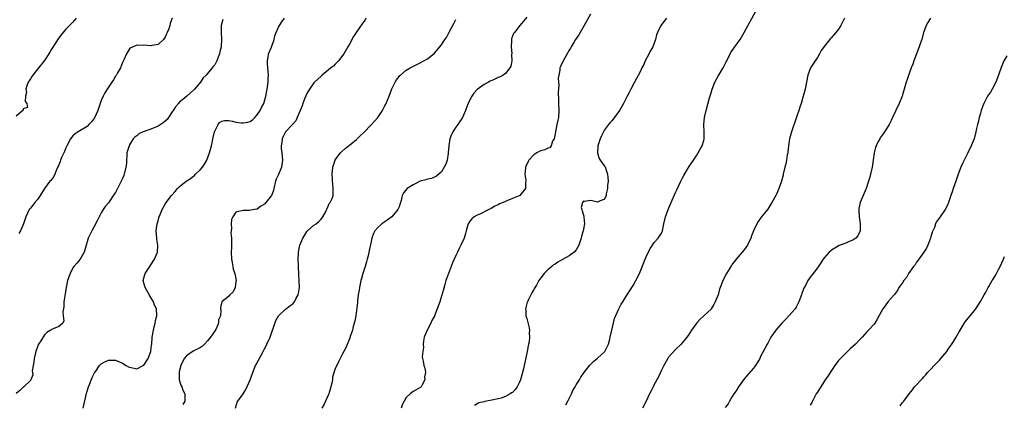
# Model space of a CAD drawing. Units: inches. Extents: x 2577000 to 2580000, y 1515000 to 1518000.
# Drawn here: x 2578864 to 2579142, y 1515714 to 1515823 of the extents above; entities that cross this region are included whole.
import ezdxf

# ---------------------------------------------------------------- set-up
doc = ezdxf.new("R2010")
doc.units = ezdxf.units.IN
doc.header["$MEASUREMENT"] = 0
doc.layers.add('LD25771515_10ft', color=112, linetype='Continuous')

msp = doc.modelspace()

# ---------------------------------------------------------------- linework, layer by layer
at = {"layer": 'LD25771515_10ft'}
for points, elevation in [([(2579018.04, 1515713.96), (2579018.62, 1515715), (2579019.64, 1515717), (2579020.04, 1515717.96), (2579020.67, 1515719), (2579021, 1515719.6), (2579021.87, 1515721), (2579022.26, 1515721.74), (2579023.08, 1515722.92), (2579024.84, 1515725.16), (2579025.85, 1515726.15), (2579027, 1515727.13), (2579029.03, 1515729), (2579030.09, 1515731), (2579030.43, 1515732.43), (2579030.58, 1515733), (2579031.01, 1515734.99), (2579031.75, 1515738.25), (2579032.96, 1515741.04), (2579033.65, 1515742.35), (2579034.09, 1515743), (2579035, 1515744.42), (2579035.99, 1515746.01), (2579037, 1515747.6), (2579037.81, 1515749), (2579038.81, 1515751), (2579040.42, 1515755), (2579041, 1515756.37), (2579041.89, 1515758.11), (2579043, 1515759.73), (2579044.14, 1515761), (2579045, 1515762.35), (2579045.21, 1515762.79), (2579045.3, 1515763), (2579045.69, 1515765), (2579046.16, 1515767), (2579046.92, 1515769), (2579047.8, 1515771), (2579049, 1515773.81), (2579049.37, 1515774.63), (2579050.51, 1515777), (2579051, 1515777.94), (2579051.37, 1515778.63), (2579052.4, 1515780.4), (2579052.83, 1515781.17), (2579053, 1515781.47), (2579054.02, 1515783), (2579055, 1515784.34), (2579055.4, 1515785), (2579055.94, 1515786.06), (2579056.5, 1515787), (2579057, 1515788.52), (2579057.1, 1515789), (2579057.1, 1515791), (2579057.02, 1515793), (2579057.19, 1515795), (2579057.62, 1515797), (2579058.6, 1515800.6), (2579059, 1515802.01), (2579059.3, 1515803), (2579060.11, 1515805), (2579061, 1515806.67), (2579062.44, 1515809), (2579062.64, 1515809.36), (2579063.31, 1515810.69), (2579063.43, 1515811), (2579064.4, 1515813), (2579064.62, 1515813.38), (2579065.43, 1515814.57), (2579067.2, 1515817), (2579068.39, 1515819), (2579071.6, 1515825)], 8190), ([(2578879.95, 1515823), (2578879, 1515821.93), (2578878.06, 1515821), (2578877, 1515819.91), (2578875.66, 1515818.34), (2578875, 1515817.47), (2578874.81, 1515817.19), (2578874.22, 1515816.22), (2578873, 1515814.29), (2578872.52, 1515813.48), (2578872.22, 1515813), (2578871, 1515811.12), (2578869, 1515808.61), (2578867.67, 1515807), (2578867.44, 1515806.56), (2578867, 1515805.91), (2578866.67, 1515805.33), (2578866.41, 1515805), (2578865.98, 1515803.98), (2578865.72, 1515803), (2578865.89, 1515802.11), (2578865.6, 1515801), (2578865.48, 1515799.48), (2578865.97, 1515799), (2578866.16, 1515797.84), (2578865, 1515797.42), (2578864.92, 1515797.08), (2578864.87, 1515797), (2578863, 1515795.37)], 8280), ([(2578921.32, 1515822.68), (2578921, 1515821.59), (2578920.86, 1515821), (2578920.85, 1515820.85), (2578920.78, 1515819), (2578920.88, 1515817.12), (2578920.78, 1515815), (2578920.43, 1515813.57), (2578920.34, 1515813), (2578920, 1515812), (2578919.62, 1515811), (2578919.41, 1515810.59), (2578919, 1515809.87), (2578918.57, 1515809.43), (2578918.32, 1515809), (2578917, 1515807.42), (2578916.6, 1515807), (2578915.78, 1515806.22), (2578914.95, 1515805), (2578913.28, 1515803), (2578913.14, 1515802.86), (2578911.14, 1515801), (2578909, 1515799.22), (2578908.78, 1515799), (2578907.96, 1515798.04), (2578907.25, 1515797), (2578907, 1515796.6), (2578905.54, 1515794.46), (2578905, 1515793.95), (2578904.48, 1515793.52), (2578903, 1515792.56), (2578901, 1515791.75), (2578898.82, 1515791), (2578897.63, 1515790.37), (2578897, 1515789.86), (2578896.5, 1515789.5), (2578896.03, 1515789), (2578895, 1515787.34), (2578894.82, 1515787), (2578894.38, 1515785.62), (2578894.25, 1515785), (2578894.24, 1515784.24), (2578894.1, 1515783), (2578894.07, 1515782.07), (2578893.97, 1515781), (2578893.49, 1515779), (2578893.35, 1515778.65), (2578893, 1515777.84), (2578892.61, 1515777), (2578891.58, 1515775), (2578891.39, 1515774.61), (2578891, 1515773.86), (2578890.67, 1515773.33), (2578889, 1515770.91), (2578888.1, 1515769.9), (2578887.51, 1515769), (2578887, 1515768.14), (2578886.38, 1515767), (2578885.84, 1515765.84), (2578885, 1515764.22), (2578884.32, 1515763), (2578883.87, 1515762.13), (2578883.33, 1515761), (2578883, 1515759.91), (2578882.69, 1515759), (2578882.36, 1515757.64), (2578882.13, 1515757), (2578881.04, 1515755), (2578880.06, 1515753.94), (2578879.3, 1515753), (2578879, 1515752.56), (2578878.18, 1515751), (2578877.47, 1515749), (2578877.05, 1515747), (2578876.79, 1515745.21), (2578876.69, 1515744.69), (2578876.47, 1515743), (2578876.4, 1515741.6), (2578876.13, 1515740.13), (2578876.29, 1515739), (2578876.42, 1515737.58), (2578876.16, 1515737), (2578875, 1515736.03), (2578873.38, 1515735.38), (2578873, 1515735.2), (2578872.79, 1515735), (2578871.68, 1515734.32), (2578871, 1515733.66), (2578869.95, 1515731.95), (2578869.32, 1515731), (2578869, 1515730.3), (2578868.51, 1515729), (2578868.07, 1515727), (2578868, 1515726), (2578867.79, 1515725), (2578867.53, 1515723.53), (2578867.57, 1515723), (2578867.65, 1515722.35), (2578867.17, 1515721), (2578867, 1515720.75), (2578865.16, 1515719), (2578865.07, 1515718.93), (2578865, 1515718.91), (2578864.01, 1515717.99), (2578863, 1515717.13)], 8260), ([(2578906.96, 1515823), (2578906.44, 1515821.56), (2578906.35, 1515821), (2578906.05, 1515820.05), (2578905.63, 1515819), (2578905.4, 1515818.6), (2578905, 1515817.66), (2578904.52, 1515817), (2578903, 1515815.6), (2578901.29, 1515815.29), (2578901, 1515815.22), (2578899, 1515815.42), (2578897.36, 1515815.36), (2578897, 1515815.4), (2578896, 1515815), (2578895.3, 1515814.7), (2578895, 1515814.37), (2578894.1, 1515813), (2578893.45, 1515811.45), (2578893, 1515810.52), (2578892.41, 1515809), (2578891.61, 1515807.61), (2578891.17, 1515806.83), (2578891, 1515806.63), (2578890.4, 1515805.6), (2578890.01, 1515805), (2578889, 1515803.58), (2578888.64, 1515803), (2578888.04, 1515801.96), (2578887.53, 1515801), (2578887, 1515799.81), (2578886.68, 1515799), (2578885.98, 1515797), (2578885.06, 1515794.94), (2578884.22, 1515793.77), (2578883.51, 1515793), (2578883, 1515792.5), (2578880.46, 1515791), (2578879.61, 1515790.39), (2578879, 1515789.87), (2578878.34, 1515789), (2578877.27, 1515787), (2578877.19, 1515786.81), (2578877, 1515786.45), (2578876.59, 1515785.41), (2578876.39, 1515785), (2578875.89, 1515783.89), (2578875.53, 1515783), (2578875.41, 1515782.59), (2578875, 1515781.66), (2578874.82, 1515781.18), (2578874.48, 1515780.48), (2578873.87, 1515779), (2578873.6, 1515778.4), (2578872.76, 1515777.24), (2578872.53, 1515777), (2578871, 1515775), (2578869.78, 1515773), (2578869, 1515771.84), (2578868.25, 1515771), (2578867.73, 1515770.27), (2578867, 1515769.39), (2578866.8, 1515769.2), (2578866.62, 1515769), (2578865.68, 1515767), (2578865.1, 1515765), (2578864.25, 1515763), (2578863.77, 1515762.23)], 8270), ([(2578881.9, 1515713), (2578882.73, 1515716.73), (2578882.81, 1515717.19), (2578883, 1515717.82), (2578883.39, 1515719), (2578883.68, 1515719.68), (2578884.4, 1515721.6), (2578885.07, 1515722.93), (2578885.42, 1515723.42), (2578886.5, 1515725), (2578887, 1515725.5), (2578887.98, 1515726.02), (2578889, 1515726.5), (2578891, 1515726.5), (2578893, 1515725.64), (2578894.06, 1515725), (2578894.67, 1515724.67), (2578895, 1515724.53), (2578896.26, 1515724.26), (2578897, 1515724.12), (2578898.83, 1515725), (2578899, 1515725.1), (2578900.23, 1515727), (2578901.02, 1515729), (2578901.19, 1515730.81), (2578901.23, 1515731), (2578901.39, 1515733), (2578901.69, 1515735), (2578901.95, 1515735.95), (2578902.16, 1515737), (2578902.28, 1515737.72), (2578902.66, 1515739), (2578902.57, 1515741), (2578902.03, 1515742.03), (2578901.7, 1515743), (2578901.43, 1515743.43), (2578901, 1515744.23), (2578900.67, 1515744.67), (2578899.35, 1515747), (2578899.3, 1515747.3), (2578898.84, 1515749), (2578899.28, 1515750.72), (2578899.38, 1515751), (2578900.7, 1515753), (2578901, 1515753.42), (2578902.03, 1515755), (2578902.89, 1515757), (2578902.97, 1515759), (2578902.68, 1515760.68), (2578902.64, 1515761), (2578902.52, 1515763), (2578902.79, 1515765), (2578903, 1515765.84), (2578903.28, 1515766.72), (2578903.37, 1515767), (2578903.61, 1515767.61), (2578904.18, 1515769), (2578905, 1515770.54), (2578905.3, 1515771), (2578906.84, 1515773), (2578907.83, 1515774.17), (2578908.5, 1515775), (2578909, 1515775.43), (2578910.94, 1515777), (2578912.17, 1515777.83), (2578913, 1515778.41), (2578913.33, 1515778.67), (2578913.62, 1515779), (2578915, 1515780.33), (2578915.54, 1515781), (2578916.15, 1515781.85), (2578916.78, 1515783), (2578917.57, 1515785), (2578918.05, 1515787), (2578918.34, 1515788.34), (2578918.44, 1515789), (2578918.94, 1515791), (2578919, 1515791.19), (2578919.98, 1515793), (2578920.39, 1515793.61), (2578921, 1515794), (2578921.8, 1515794.19), (2578923, 1515794.18), (2578924.01, 1515793.99), (2578925, 1515793.74), (2578926.47, 1515793.53), (2578927, 1515793.48), (2578928.3, 1515793.7), (2578929, 1515793.91), (2578929.62, 1515794.38), (2578930.3, 1515795), (2578931, 1515795.74), (2578931.81, 1515797), (2578932.17, 1515797.83), (2578932.84, 1515799), (2578933.46, 1515801), (2578933.8, 1515803), (2578934.04, 1515805), (2578934.11, 1515806.11), (2578934.13, 1515807), (2578934.09, 1515808.09), (2578933.89, 1515810.11), (2578933.85, 1515811), (2578934.04, 1515812.04), (2578934.19, 1515813), (2578935, 1515814.89), (2578935.74, 1515817), (2578935.98, 1515818.02), (2578936.35, 1515819), (2578937, 1515820.54), (2578937.23, 1515821), (2578937.95, 1515822.05), (2578938.67, 1515823)], 8250), ([(2578961.64, 1515823), (2578961.4, 1515822.6), (2578960.59, 1515821.41), (2578958.88, 1515819), (2578958.15, 1515817.85), (2578957, 1515815.74), (2578956.58, 1515815), (2578955.39, 1515813), (2578953.89, 1515811), (2578953.47, 1515810.53), (2578953, 1515810.1), (2578952.46, 1515809.54), (2578951.78, 1515809), (2578951, 1515808.33), (2578949.32, 1515807), (2578949, 1515806.72), (2578948.13, 1515805.87), (2578947.17, 1515805), (2578947, 1515804.83), (2578945.74, 1515803), (2578945, 1515801.81), (2578944.44, 1515800.44), (2578943.89, 1515799), (2578943.68, 1515798.32), (2578943.08, 1515797), (2578942.3, 1515795), (2578941.91, 1515794.09), (2578940.98, 1515793.02), (2578939, 1515790.94), (2578938.32, 1515789.68), (2578938.01, 1515789), (2578937.93, 1515787.93), (2578937.75, 1515787), (2578937.78, 1515786.22), (2578937.93, 1515785), (2578938.1, 1515783), (2578937.8, 1515781), (2578937, 1515778.94), (2578936.37, 1515777.63), (2578936.18, 1515777), (2578935.72, 1515775), (2578935.57, 1515774.43), (2578935, 1515773), (2578933.38, 1515771), (2578933, 1515770.57), (2578932.05, 1515769.95), (2578931, 1515769.16), (2578930.23, 1515769), (2578928.74, 1515768.74), (2578927, 1515768.81), (2578926.66, 1515768.66), (2578925, 1515768.27), (2578924.1, 1515767), (2578923.74, 1515766.26), (2578923.61, 1515765), (2578923.71, 1515763.71), (2578923.61, 1515763), (2578923.58, 1515762.42), (2578923.71, 1515761), (2578923.76, 1515759.76), (2578923.69, 1515758.31), (2578923.66, 1515757), (2578923.76, 1515755), (2578923.95, 1515754.05), (2578924.13, 1515753), (2578924.24, 1515752.24), (2578924.64, 1515751), (2578925.02, 1515749), (2578925, 1515748.72), (2578924.79, 1515747), (2578924.22, 1515745.78), (2578923.28, 1515745), (2578923, 1515744.63), (2578921.02, 1515742.98), (2578920.65, 1515741.35), (2578920.63, 1515741), (2578920.7, 1515740.7), (2578920.59, 1515739), (2578920.06, 1515737.94), (2578920.08, 1515737), (2578919.39, 1515735.39), (2578919.15, 1515735), (2578919.08, 1515734.92), (2578917.81, 1515733), (2578917, 1515732.02), (2578916.1, 1515731), (2578915.51, 1515730.49), (2578915, 1515730.14), (2578914.28, 1515729.72), (2578912.94, 1515729.05), (2578911, 1515727.74), (2578910.42, 1515727), (2578909.45, 1515725), (2578909, 1515723.24), (2578908.95, 1515723), (2578908.99, 1515720.99), (2578909.45, 1515719.45), (2578909.69, 1515719), (2578910.02, 1515718.02), (2578910.57, 1515717), (2578910.56, 1515716.56), (2578910.58, 1515715), (2578909.99, 1515714.01)], 8240), ([(2578924.9, 1515713), (2578925.37, 1515714.63), (2578925.5, 1515715), (2578927, 1515717.06), (2578927.8, 1515718.2), (2578929, 1515721), (2578929.72, 1515723), (2578930.54, 1515725), (2578930.69, 1515725.31), (2578932.65, 1515729), (2578933, 1515729.71), (2578933.47, 1515730.53), (2578933.73, 1515731), (2578934.61, 1515733), (2578935.3, 1515735), (2578935.48, 1515735.48), (2578936.27, 1515737.73), (2578937.02, 1515739), (2578939, 1515740.92), (2578940.18, 1515741.82), (2578941, 1515742.38), (2578941.53, 1515743), (2578941.99, 1515743.99), (2578942.54, 1515745), (2578942.65, 1515745.35), (2578942.87, 1515747), (2578942.84, 1515748.84), (2578942.86, 1515749), (2578942.74, 1515750.74), (2578942.75, 1515751), (2578942.63, 1515752.63), (2578942.64, 1515753.36), (2578942.57, 1515755), (2578942.62, 1515756.62), (2578942.64, 1515757), (2578943.03, 1515759), (2578943.88, 1515761), (2578944.29, 1515761.71), (2578945, 1515762.81), (2578945.16, 1515763), (2578947, 1515764.59), (2578947.58, 1515765), (2578948.33, 1515765.67), (2578949, 1515766.31), (2578949.49, 1515767), (2578950.11, 1515768.11), (2578951, 1515769.97), (2578951.29, 1515770.71), (2578951.59, 1515771), (2578952.11, 1515772.11), (2578952.39, 1515773), (2578952.4, 1515773.6), (2578952.45, 1515775), (2578952.3, 1515776.3), (2578952.26, 1515777), (2578952.24, 1515777.76), (2578952.15, 1515779), (2578952.3, 1515781), (2578952.46, 1515781.54), (2578952.95, 1515783), (2578953, 1515783.09), (2578954.45, 1515785), (2578954.72, 1515785.28), (2578955.76, 1515786.24), (2578956.73, 1515787), (2578957, 1515787.19), (2578959, 1515788.83), (2578960.1, 1515789.9), (2578961, 1515790.7), (2578963.19, 1515793), (2578964.03, 1515793.97), (2578965, 1515795.03), (2578966.31, 1515797), (2578967, 1515798.26), (2578967.24, 1515798.76), (2578968.19, 1515801), (2578969, 1515803.08), (2578969.94, 1515805), (2578970.32, 1515805.68), (2578971, 1515806.61), (2578971.18, 1515806.82), (2578971.36, 1515807), (2578973, 1515808.34), (2578974.12, 1515809), (2578974.69, 1515809.31), (2578977, 1515810.44), (2578979, 1515811.55), (2578981, 1515813.16), (2578983, 1515815.52), (2578983.92, 1515817), (2578984.37, 1515817.63), (2578985.12, 1515819.12), (2578986.48, 1515821.52), (2578987, 1515822.69)], 8230), ([(2579007, 1515823.34), (2579005.64, 1515821.64), (2579005.11, 1515821), (2579003.53, 1515819), (2579003.33, 1515818.67), (2579002.76, 1515817.24), (2579002.71, 1515817), (2579002.71, 1515816.71), (2579002.6, 1515815), (2579002.77, 1515813), (2579002.76, 1515812.76), (2579002.81, 1515811), (2579002.51, 1515809.49), (2579002.28, 1515809), (2579001, 1515807.42), (2579000.37, 1515807), (2578999.5, 1515806.5), (2578999, 1515806.26), (2578997.65, 1515805.65), (2578996.73, 1515805.27), (2578996.2, 1515805), (2578995, 1515804.36), (2578993.06, 1515802.94), (2578992.11, 1515801.89), (2578991.54, 1515801), (2578991, 1515800.01), (2578990.51, 1515799), (2578990.26, 1515798.26), (2578989.76, 1515797), (2578988.87, 1515795), (2578988.1, 1515793.9), (2578987.54, 1515793), (2578987, 1515792.27), (2578986.19, 1515791), (2578985.75, 1515790.25), (2578985.35, 1515789), (2578985, 1515787.05), (2578984.85, 1515785), (2578984.81, 1515784.81), (2578984.53, 1515783), (2578984.17, 1515781.83), (2578983.75, 1515781), (2578983, 1515779.71), (2578981.56, 1515778.44), (2578980.17, 1515777.83), (2578979, 1515777.61), (2578978.55, 1515777.45), (2578976.99, 1515777.01), (2578975, 1515776.05), (2578973.33, 1515775), (2578972.26, 1515773.74), (2578971.86, 1515773), (2578971.57, 1515771.57), (2578971.41, 1515771), (2578971.3, 1515770.7), (2578971, 1515769.78), (2578970.68, 1515769), (2578969, 1515767.01), (2578967, 1515765.58), (2578966.13, 1515765), (2578965, 1515763.92), (2578964.17, 1515763), (2578963.76, 1515762.24), (2578963.33, 1515761), (2578963, 1515759.56), (2578962.55, 1515757.45), (2578962.49, 1515757), (2578962.36, 1515756.36), (2578962.03, 1515755), (2578961.77, 1515754.23), (2578961.45, 1515753), (2578960.81, 1515751), (2578960.41, 1515749.59), (2578960.26, 1515749), (2578959.82, 1515747), (2578959.73, 1515746.27), (2578959.47, 1515745), (2578959.24, 1515743.24), (2578959.23, 1515742.77), (2578959, 1515740.55), (2578958.79, 1515739), (2578958.51, 1515737.49), (2578958.35, 1515737), (2578958.07, 1515736.07), (2578957.82, 1515735), (2578957.24, 1515733.24), (2578957.18, 1515733), (2578956.01, 1515729.99), (2578955, 1515728.3), (2578954.41, 1515727), (2578953.93, 1515726.07), (2578953.43, 1515725), (2578953, 1515724.13), (2578952.26, 1515721.74), (2578952.18, 1515721), (2578952.02, 1515720.02), (2578951.78, 1515719), (2578951.17, 1515717), (2578951, 1515716.62), (2578950.21, 1515715), (2578949.85, 1515714.15), (2578949.25, 1515713)], 8220), ([(2579025, 1515824.21), (2579023.22, 1515821), (2579022.06, 1515819), (2579021.69, 1515818.31), (2579020.78, 1515817), (2579020.37, 1515816.37), (2579019.53, 1515815), (2579019.38, 1515814.62), (2579019, 1515814.04), (2579018.64, 1515813.36), (2579018.4, 1515813), (2579017.63, 1515811.63), (2579017, 1515810.45), (2579016.55, 1515809.45), (2579016.38, 1515809), (2579016.33, 1515808.33), (2579016.03, 1515807), (2579015.91, 1515806.08), (2579016.02, 1515805), (2579016.09, 1515804.09), (2579015.93, 1515802.07), (2579015.99, 1515799.99), (2579016, 1515799), (2579016.07, 1515797), (2579015.95, 1515795), (2579015.77, 1515794.23), (2579015.55, 1515793), (2579015.1, 1515791), (2579015, 1515790.36), (2579014.72, 1515789), (2579014.33, 1515788.33), (2579013.93, 1515787), (2579013.53, 1515786.47), (2579013, 1515786.36), (2579012.1, 1515785.9), (2579011, 1515785.61), (2579010.57, 1515785.43), (2579009.87, 1515785), (2579009, 1515784.44), (2579007.64, 1515783), (2579007.41, 1515782.59), (2579006.71, 1515781), (2579006.67, 1515780.67), (2579006.51, 1515779), (2579006.72, 1515777.28), (2579006.72, 1515777), (2579006.69, 1515776.69), (2579006.71, 1515775), (2579005.08, 1515773), (2579004.91, 1515772.91), (2579003, 1515772.15), (2579001.45, 1515771.45), (2579001, 1515771.32), (2579000.33, 1515771), (2578999.37, 1515770.63), (2578999, 1515770.36), (2578998.01, 1515769.99), (2578997, 1515769.31), (2578996.77, 1515769.23), (2578996.34, 1515769), (2578993.77, 1515767.77), (2578993, 1515767.44), (2578992.2, 1515767), (2578991.56, 1515766.44), (2578991, 1515765.74), (2578990.48, 1515765), (2578990.3, 1515764.3), (2578989.92, 1515763), (2578989.7, 1515762.3), (2578989.32, 1515761), (2578988.46, 1515759), (2578987.94, 1515758.06), (2578987.48, 1515757), (2578987, 1515756.02), (2578986.04, 1515753.96), (2578984.91, 1515751), (2578984.2, 1515749), (2578983.88, 1515747.88), (2578983.52, 1515746.48), (2578983, 1515744.57), (2578982.46, 1515743), (2578982.22, 1515742.22), (2578981.78, 1515741), (2578981.04, 1515739.04), (2578981, 1515738.95), (2578980.27, 1515737.73), (2578979.94, 1515737), (2578978.9, 1515735), (2578978.34, 1515733.66), (2578978.11, 1515733), (2578977.89, 1515731.89), (2578977.81, 1515731), (2578977.89, 1515730.11), (2578977.68, 1515729), (2578977.48, 1515727.48), (2578977.58, 1515727), (2578977.77, 1515726.23), (2578977.98, 1515725), (2578978.29, 1515724.29), (2578978.5, 1515723), (2578978.2, 1515721.8), (2578978.27, 1515721), (2578977.53, 1515719.53), (2578977.23, 1515719), (2578977.11, 1515718.89), (2578975.86, 1515718.14), (2578975, 1515717.64), (2578974.17, 1515717), (2578973, 1515716.02), (2578972.42, 1515715), (2578971.94, 1515714.06), (2578971.62, 1515713)], 8210), ([(2579046.45, 1515823), (2579044.88, 1515821), (2579044.79, 1515820.79), (2579043.91, 1515819), (2579043.67, 1515818.33), (2579043.32, 1515817), (2579042.58, 1515815), (2579042.01, 1515813.99), (2579041, 1515812.04), (2579040.44, 1515811), (2579040.03, 1515809.97), (2579039.5, 1515809), (2579039, 1515807.94), (2579037.43, 1515805), (2579036.39, 1515803), (2579035.92, 1515802.08), (2579035.38, 1515801), (2579035, 1515800.3), (2579034.36, 1515799), (2579033.19, 1515797), (2579031.43, 1515794.57), (2579031, 1515794.11), (2579030.5, 1515793.5), (2579030.05, 1515793), (2579029, 1515791.55), (2579028.64, 1515791), (2579028.15, 1515789.85), (2579027.72, 1515789), (2579027.08, 1515787), (2579027.09, 1515786.91), (2579026.95, 1515784.95), (2579027.48, 1515783.48), (2579027.77, 1515783), (2579029, 1515781.29), (2579029.11, 1515781.11), (2579029.62, 1515779.62), (2579029.78, 1515779), (2579029.9, 1515778.1), (2579029.97, 1515777), (2579029.8, 1515775.8), (2579029.8, 1515775), (2579029.45, 1515773.45), (2579029.38, 1515773), (2579029, 1515771.96), (2579027.33, 1515771.33), (2579027, 1515771.14), (2579025.51, 1515771.51), (2579025, 1515771.54), (2579023.31, 1515771.31), (2579023, 1515771.36), (2579022.71, 1515771), (2579022.4, 1515769.6), (2579022.53, 1515769), (2579022.7, 1515768.7), (2579023, 1515767.42), (2579023.15, 1515767.15), (2579023.08, 1515766.92), (2579023.28, 1515765), (2579022.95, 1515763), (2579022.46, 1515761.54), (2579022.4, 1515761), (2579022.13, 1515760.13), (2579021.73, 1515759), (2579021, 1515757.69), (2579020.4, 1515757), (2579019, 1515755.96), (2579017.06, 1515754.94), (2579015.79, 1515754.21), (2579015, 1515753.66), (2579014.59, 1515753.41), (2579014.07, 1515753), (2579013, 1515751.98), (2579011.92, 1515751), (2579011, 1515749.72), (2579010.44, 1515749), (2579009.73, 1515747.73), (2579009.19, 1515746.81), (2579009, 1515746.47), (2579008.43, 1515745.57), (2579007.44, 1515743.44), (2579007.21, 1515743), (2579007.15, 1515742.85), (2579006.67, 1515741), (2579006.72, 1515740.72), (2579006.79, 1515739), (2579007, 1515738.31), (2579007.67, 1515735.68), (2579007.76, 1515735), (2579007.74, 1515734.26), (2579007.82, 1515733), (2579007.68, 1515731.68), (2579007.56, 1515731), (2579007.45, 1515730.55), (2579007.17, 1515729), (2579006.68, 1515726.68), (2579006.28, 1515725), (2579006.07, 1515724.07), (2579005.79, 1515723), (2579005.61, 1515722.39), (2579005.26, 1515721), (2579005, 1515720.31), (2579004.31, 1515719), (2579003.73, 1515718.27), (2579003, 1515717.44), (2579002.73, 1515717.27), (2579002.34, 1515717), (2579001, 1515716.23), (2578999.82, 1515715.82), (2578999, 1515715.6), (2578997.19, 1515715.19), (2578995.16, 1515714.84), (2578995, 1515714.78), (2578993.55, 1515714.45), (2578993, 1515714.16), (2578992.27, 1515713.73)], 8200), ([(2579096.64, 1515823), (2579096.11, 1515821.89), (2579095.64, 1515821), (2579095, 1515819.93), (2579094.24, 1515819), (2579093.65, 1515818.35), (2579093, 1515817.57), (2579092.7, 1515817.3), (2579091, 1515815.11), (2579090.12, 1515813.88), (2579089.64, 1515813), (2579089, 1515811.98), (2579088.34, 1515811), (2579087.84, 1515810.16), (2579087.1, 1515809), (2579086.31, 1515807), (2579085.56, 1515803), (2579085.02, 1515801), (2579084.39, 1515799), (2579084.03, 1515797.97), (2579083.75, 1515797), (2579083.13, 1515795.13), (2579081.7, 1515791), (2579081.14, 1515789), (2579080.84, 1515787), (2579080.68, 1515785.32), (2579080.63, 1515785), (2579080.51, 1515784.51), (2579080.3, 1515783), (2579080.1, 1515781.9), (2579079.84, 1515781), (2579079.4, 1515779), (2579079.31, 1515778.69), (2579078.91, 1515777), (2579078.17, 1515775), (2579077.53, 1515773.53), (2579077.27, 1515773), (2579076.17, 1515771), (2579075.72, 1515770.28), (2579075, 1515769.17), (2579073.16, 1515766.84), (2579073, 1515766.6), (2579072.31, 1515765.69), (2579071.96, 1515765), (2579071.02, 1515762.98), (2579070.43, 1515761.57), (2579070.26, 1515761), (2579069.26, 1515759), (2579068.32, 1515757.68), (2579067.8, 1515757), (2579066.06, 1515755), (2579065.59, 1515754.41), (2579065, 1515753.59), (2579064.74, 1515753.26), (2579063.35, 1515751), (2579062.33, 1515749), (2579061.98, 1515747.98), (2579061.44, 1515746.56), (2579061, 1515744.96), (2579060.2, 1515743), (2579059.8, 1515742.2), (2579059.08, 1515741), (2579059, 1515740.89), (2579057, 1515739), (2579055.94, 1515738.06), (2579055, 1515737.09), (2579053.45, 1515735), (2579052.52, 1515733.48), (2579052.14, 1515733), (2579051, 1515731.47), (2579050.57, 1515731), (2579049, 1515729.5), (2579047, 1515727.33), (2579046.79, 1515727), (2579045.68, 1515725), (2579045, 1515723.71), (2579044.17, 1515721.83), (2579043, 1515719.7), (2579042.65, 1515719), (2579042.12, 1515717.88), (2579041.67, 1515717), (2579040.69, 1515715), (2579039.7, 1515713)], 8180), ([(2579120.92, 1515823), (2579120.18, 1515821.82), (2579119.71, 1515821), (2579119, 1515819.2), (2579118.94, 1515819), (2579118.44, 1515817), (2579118.1, 1515816.1), (2579117.75, 1515815), (2579116.97, 1515813), (2579116.26, 1515811), (2579115.9, 1515810.1), (2579115.5, 1515809), (2579115, 1515807.72), (2579114.29, 1515805.71), (2579114.07, 1515805), (2579113.7, 1515803.7), (2579113, 1515801.44), (2579112.88, 1515801), (2579112.1, 1515799), (2579111, 1515796.8), (2579110.16, 1515795), (2579109.82, 1515794.18), (2579109.22, 1515793), (2579109, 1515792.6), (2579107.59, 1515790.41), (2579106.75, 1515789.25), (2579106.58, 1515789), (2579106.19, 1515788.19), (2579105.58, 1515787), (2579105.44, 1515786.56), (2579105.05, 1515785), (2579104.76, 1515783), (2579104.44, 1515781), (2579104, 1515779), (2579103.79, 1515778.21), (2579103.45, 1515777), (2579102.77, 1515775), (2579101.11, 1515771), (2579100.71, 1515769.29), (2579100.7, 1515769), (2579100.74, 1515768.74), (2579100.78, 1515767), (2579101.04, 1515765), (2579101.07, 1515763), (2579100.4, 1515761.6), (2579099.88, 1515761), (2579099, 1515760.42), (2579097.99, 1515759.99), (2579097, 1515759.59), (2579095.12, 1515758.88), (2579094.41, 1515758.41), (2579093, 1515757.57), (2579092.67, 1515757.33), (2579092.33, 1515757), (2579091, 1515755.47), (2579090.65, 1515755), (2579090.02, 1515753.98), (2579089, 1515752.54), (2579087.83, 1515751), (2579087, 1515749.95), (2579086.33, 1515749), (2579085.64, 1515747.64), (2579085.19, 1515746.81), (2579084.66, 1515745.34), (2579084.56, 1515745), (2579083.81, 1515743), (2579083, 1515741.47), (2579082.72, 1515741), (2579080.99, 1515739), (2579079.97, 1515738.03), (2579079, 1515736.97), (2579077.27, 1515735), (2579076.3, 1515733.7), (2579075.85, 1515733), (2579075, 1515731.33), (2579074.82, 1515731), (2579074.21, 1515729.79), (2579073, 1515727.54), (2579072.75, 1515727), (2579071.56, 1515725), (2579071, 1515724.31), (2579069, 1515721.99), (2579068.52, 1515721.48), (2579068.17, 1515721), (2579066.75, 1515719), (2579066.11, 1515717.89), (2579065.42, 1515717), (2579065, 1515716.24), (2579064.21, 1515715), (2579063.84, 1515714.16), (2579063, 1515713.21)], 8170), ([(2579142.41, 1515812.41), (2579141.64, 1515811), (2579141.43, 1515810.57), (2579140.85, 1515809.15), (2579139.83, 1515806.17), (2579139.35, 1515805), (2579138.32, 1515803), (2579137.85, 1515802.15), (2579137.04, 1515801), (2579135.96, 1515799), (2579135.69, 1515798.31), (2579135.22, 1515797), (2579135, 1515796.22), (2579134.68, 1515795), (2579134.36, 1515793.64), (2579134.19, 1515793), (2579133.92, 1515791.92), (2579133.73, 1515791), (2579133.2, 1515789), (2579132.43, 1515787), (2579131.48, 1515785), (2579130.44, 1515783), (2579129.96, 1515782.04), (2579129.49, 1515781), (2579128.74, 1515779), (2579128.06, 1515777), (2579127.33, 1515775), (2579127, 1515773.99), (2579126.65, 1515773), (2579126.01, 1515771), (2579125.7, 1515770.3), (2579125.04, 1515769), (2579123.65, 1515767), (2579123.37, 1515766.63), (2579122.56, 1515765.44), (2579122.36, 1515765), (2579122, 1515764), (2579121.39, 1515762.61), (2579121, 1515761.29), (2579120.93, 1515761), (2579120.21, 1515759), (2579119.82, 1515758.18), (2579119, 1515756.96), (2579117.61, 1515755), (2579117.39, 1515754.61), (2579117, 1515754.16), (2579116.55, 1515753.45), (2579116.14, 1515753), (2579114.72, 1515751), (2579114.13, 1515749.87), (2579113.35, 1515749), (2579113, 1515748.38), (2579111.99, 1515747), (2579111.67, 1515746.33), (2579111, 1515745.45), (2579110.83, 1515745.17), (2579110.66, 1515745), (2579109, 1515743.06), (2579108.11, 1515741.89), (2579107.5, 1515741), (2579107, 1515740.15), (2579105.91, 1515738.09), (2579105.21, 1515737), (2579105, 1515736.7), (2579103.46, 1515735), (2579103, 1515734.53), (2579101.67, 1515733), (2579101, 1515732.35), (2579099.73, 1515731), (2579098.27, 1515729.73), (2579097, 1515728.53), (2579095.52, 1515727), (2579095, 1515726.39), (2579093.95, 1515725), (2579093, 1515723.64), (2579091.98, 1515722.02), (2579091.25, 1515721), (2579089.94, 1515719), (2579089.61, 1515718.39), (2579089, 1515717.51), (2579088.69, 1515717), (2579088.27, 1515716.27), (2579087.59, 1515715), (2579087.42, 1515714.58), (2579087, 1515713.86)], 8160), ([(2579112.39, 1515713.61), (2579113, 1515714.53), (2579113.4, 1515715), (2579114.89, 1515717), (2579115.85, 1515718.15), (2579116.45, 1515719), (2579118.62, 1515721.38), (2579119, 1515721.83), (2579119.57, 1515722.43), (2579120.06, 1515723), (2579121, 1515724.03), (2579121.91, 1515725), (2579123.44, 1515726.56), (2579123.84, 1515727), (2579125.49, 1515729), (2579126.13, 1515729.87), (2579126.9, 1515731), (2579128.18, 1515733), (2579129, 1515734.54), (2579130.67, 1515737.33), (2579131.58, 1515738.42), (2579132.11, 1515739), (2579133, 1515740.04), (2579133.73, 1515741), (2579135, 1515743.08), (2579136.03, 1515745), (2579136.44, 1515745.56), (2579137.16, 1515747), (2579137.35, 1515747.36), (2579138.32, 1515749), (2579138.6, 1515749.4), (2579139.36, 1515750.64), (2579139.52, 1515751), (2579140.09, 1515752.09), (2579140.59, 1515753), (2579141.47, 1515755), (2579141.78, 1515755.78)], 8150)]:
    msp.add_lwpolyline(points, dxfattribs=dict(at, elevation=elevation))

doc.saveas('drawing.dxf')
